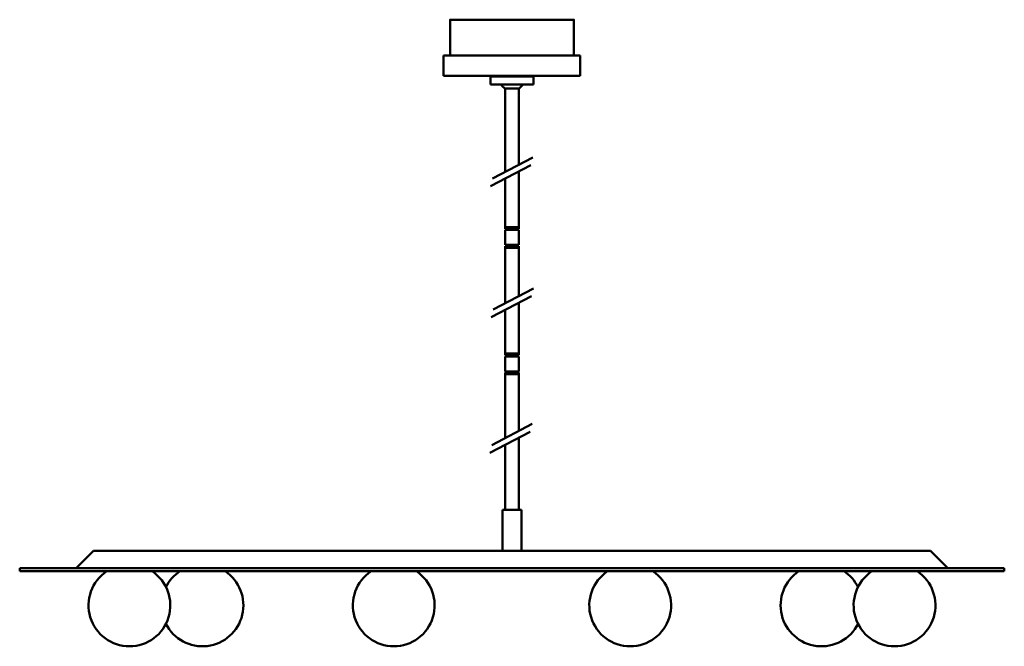
# Model space of a CAD drawing. Units: inches. Extents: x 0.1 to 36.1, y 0.8 to 23.7.
import ezdxf

# ---------------------------------------------------------------- set-up
doc = ezdxf.new("R2010")
doc.units = ezdxf.units.IN
doc.header["$MEASUREMENT"] = 0

msp = doc.modelspace()

# ---------------------------------------------------------------- linework, layer by layer
at = {"lineweight": 50}
for p, q in [((15.598, 21.694), (15.598, 22.442)), ((15.598, 22.442), (20.598, 22.442)), ((20.598, 22.442), (20.598, 21.694)), ((20.598, 21.694), (15.598, 21.694)), ((17.311, 21.379), (17.311, 21.675)), ((18.886, 21.675), (17.311, 21.675)), ((17.351, 21.675), (17.351, 21.694)), ((18.847, 21.675), (18.847, 21.694)), ((18.886, 21.675), (18.886, 21.379)), ((18.886, 21.379), (17.311, 21.379)), ((18.359, 21.238), (17.838, 21.238)), ((17.848, 18.185), (17.848, 21.238)), ((18.348, 18.447), (18.348, 21.238)), ((18.359, 21.238), (18.348, 21.238)), ((18.359, 21.238), (18.348, 21.238)), ((17.315, 17.657), (18.786, 18.427)), ((17.387, 17.944), (18.857, 18.714)), ((18.348, 16.101), (18.348, 18.198)), ((17.848, 17.936), (17.848, 16.101)), ((17.848, 16.16), (18.348, 16.16)), ((17.848, 16.101), (18.348, 16.101)), ((17.848, 16.062), (18.348, 16.062)), ((17.848, 16.062), (17.848, 15.511)), ((17.88, 16.101), (17.88, 16.062)), ((18.317, 16.101), (18.317, 16.062)), ((18.348, 15.511), (18.348, 16.062)), ((17.848, 15.511), (18.348, 15.511)), ((17.88, 15.471), (17.88, 15.511)), ((18.317, 15.471), (18.317, 15.511)), ((17.848, 15.471), (18.348, 15.471)), ((17.848, 13.381), (17.848, 15.471)), ((17.848, 15.412), (18.348, 15.412)), ((18.348, 15.471), (18.348, 13.643)), ((17.41, 13.151), (18.88, 13.922)), ((17.338, 12.865), (18.809, 13.635)), ((18.348, 11.476), (18.348, 13.394)), ((17.848, 13.132), (17.848, 11.476)), ((17.848, 11.536), (18.348, 11.536)), ((17.848, 11.476), (18.348, 11.476)), ((17.848, 11.437), (18.348, 11.437)), ((17.848, 10.886), (17.848, 11.437)), ((17.88, 11.476), (17.88, 11.437)), ((18.317, 11.476), (18.317, 11.437)), ((18.348, 11.437), (18.348, 10.886)), ((17.848, 10.886), (18.348, 10.886)), ((17.848, 10.847), (18.348, 10.847)), ((17.848, 10.847), (17.848, 8.45)), ((17.88, 10.847), (17.88, 10.886)), ((18.317, 10.847), (18.317, 10.886)), ((18.348, 10.847), (18.348, 10.787)), ((17.848, 10.787), (18.348, 10.787)), ((18.348, 10.787), (18.348, 8.711)), ((17.289, 7.908), (18.76, 8.678)), ((17.361, 8.194), (18.832, 8.965)), ((18.348, 8.462), (18.348, 5.82)), ((17.848, 8.201), (17.848, 5.82)), ((17.754, 5.82), (18.443, 5.82)), ((17.754, 4.324), (17.754, 5.82)), ((18.443, 5.82), (18.443, 4.324)), ((2.783, 4.324), (2.154, 3.694)), ((2.783, 4.324), (18.098, 4.324)), ((3.994, 4.324), (4.211, 4.324)), ((33.413, 4.324), (18.098, 4.324)), ((33.413, 4.324), (34.043, 3.694)), ((0.087, 3.576), (0.087, 3.694)), ((0.087, 3.694), (36.11, 3.694)), ((36.11, 3.576), (36.11, 3.694)), ((0.087, 3.576), (36.11, 3.576))]:
    msp.add_line(p, q, dxfattribs=at)
msp.add_lwpolyline([(15.835, 22.442), (15.835, 23.749), (20.362, 23.749), (20.362, 22.442)], dxfattribs=at)
for centre, radius, start, end in [((18.098, 21.656), 0.492, 214.187, 237.9948), ((18.098, 21.656), 0.492, 302.0052, 325.813), ((4.102, 2.329), 1.496, 123.5477, 56.4523), ((6.775, 2.329), 1.496, 123.551, 153.298), ((6.775, 2.329), 1.496, 206.704, 56.449), ((13.773, 2.329), 1.496, 123.551, 56.449), ((22.423, 2.329), 1.496, 123.551, 56.449), ((29.421, 2.329), 1.496, 123.551, 333.296), ((29.421, 2.329), 1.496, 26.702, 56.449), ((32.094, 2.329), 1.496, 123.5477, 56.4523)]:
    msp.add_arc(centre, radius, start, end, dxfattribs=at)

doc.saveas('drawing.dxf')
